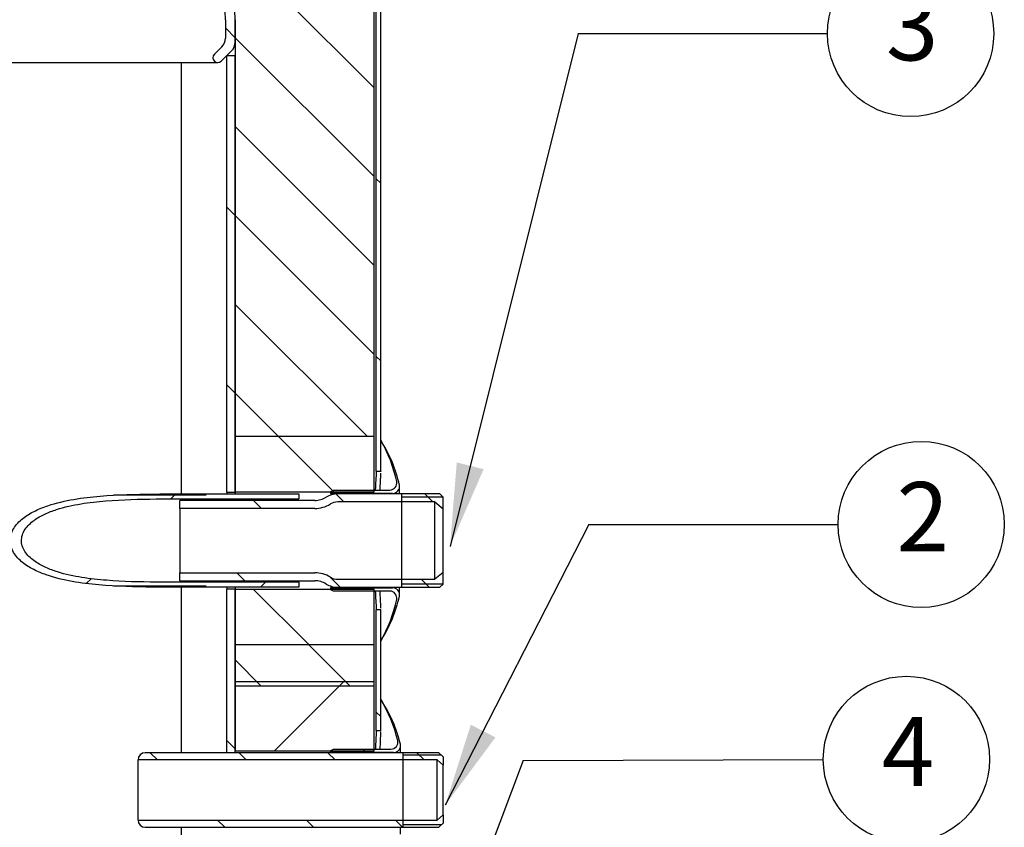
# Model space of a CAD drawing. Units: millimetres. Extents: x -59 to 777, y -194 to 396.
# Drawn here: x 118 to 177, y 193 to 241 of the extents above; entities that cross this region are included whole.
import ezdxf
from ezdxf.lldxf.tags import DXFTag

# ---------------------------------------------------------------- set-up
doc = ezdxf.new("R2010")
doc.units = ezdxf.units.MM
for name, color, linetype in [('200020666_INSULA', 7, 'Continuous'), ('200020689_INSULA', 7, 'Continuous'), ('200021154-001', 7, 'Continuous'), ('200021396-001', 7, 'Continuous'), ('200021399-001', 7, 'Continuous'), ('200021402-001', 7, 'Continuous'), ('300026170-001', 7, 'Continuous'), ('300026694-001', 7, 'Continuous'), ('300026695-001', 7, 'Continuous'), ('300027683-001', 7, 'Continuous'), ('300028246-001', 7, 'Continuous'), ('construction', 7, 'Continuous')]:
    doc.layers.add(name, color=color, linetype=linetype)
doc.layers.add('Testi', color=7, linetype='Continuous', lineweight=0)
doc.styles.add('Century', font='GOTHIC.TTF')
tags = doc.linetypes.add('HIDDEN2', pattern=[4.762499999999999, 3.175, -1.5875]).pattern_tags.tags
tags[6:7] = [DXFTag(74, 4), DXFTag(75, 0), DXFTag(340, '0'), DXFTag(46, 0.0), DXFTag(50, 0.0), DXFTag(44, 0.0), DXFTag(45, 0.0)]
tags[4:5] = [DXFTag(74, 4), DXFTag(75, 0), DXFTag(340, '0'), DXFTag(46, 0.0), DXFTag(50, 0.0), DXFTag(44, 0.0), DXFTag(45, 0.0)]
pattern_1 = [(135, (0, 0), (-4.490128060534577, -4.490128060534576), [])]
pattern_2 = [(135, (0, 0), (-2.245064030267288, -2.245064030267288), [])]
pattern_3 = [(45, (0, 0), (-4.490128060534576, 4.490128060534577), [])]

# ---------------------------------------------------------------- blocks, each defined once
blk = doc.blocks.new('SE5')
at = {"layer": '200020666_INSULA', "linetype": 'Continuous'}
h = blk.add_hatch(dxfattribs=at)
h.set_pattern_fill('LINE', scale=2, angle=45, style=0)
h.set_pattern_definition(pattern_3)
h.paths.add_polyline_path([(147.1534485963452, 210.6384155172221), (140.1534485963452, 210.6384155172221), (140.1534485963452, 207.1384155172221), (147.1534485963452, 207.1384155172221)])
at = {"layer": '200020689_INSULA', "linetype": 'Continuous'}
h = blk.add_hatch(dxfattribs=at)
h.set_pattern_fill('LINE', scale=2, angle=135, style=0)
h.set_pattern_definition(pattern_1)
h.paths.add_polyline_path([(147.1534485963452, 223.0284155172221), (140.1534485963452, 223.0284155172221), (140.1534485963452, 220.2284155172221), (147.1534485963452, 220.2284155172221)])
h = blk.add_hatch(dxfattribs=at)
h.set_pattern_fill('LINE', scale=2, angle=135, style=0)
h.set_pattern_definition(pattern_1)
h.paths.add_polyline_path([(147.1534485963452, 215.3284155172221), (140.1534485963452, 215.3284155172221), (140.1534485963452, 212.5284155172221), (147.1534485963452, 212.5284155172221)])
at = {"layer": '200021154-001', "linetype": 'Continuous'}
h = blk.add_hatch(dxfattribs=at)
h.set_pattern_fill('LINE', scale=2, angle=45, style=0)
h.set_pattern_definition(pattern_3)
edge = h.paths.add_edge_path()
edge.add_line((143.371971000095, 215.4194155172219), (143.371971000095, 215.6714155172219))
edge.add_line((143.371971000095, 215.6714155172219), (138.6948665658736, 215.6714155172219))
edge.add_spline(control_points=[(138.6948665658736, 215.6714155172219), (138.2751686003309, 215.6714155172219), (137.8554691648022, 215.6712868919246), (137.0160850273855, 215.6723188500473), (136.5964003618062, 215.6734826105011), (135.7570981575633, 215.6816838055252), (135.3374804932654, 215.6887102469518), (134.4983998088809, 215.716294657223), (134.0787976154331, 215.7368301949532), (133.2435333734073, 215.8026236593103), (132.8275400783615, 215.8476893126322), (132.2078542328585, 215.9472473898149), (132.0020178221277, 215.9858208160899), (131.6947387722098, 216.0546376091238), (131.592559818874, 216.0794135565265), (131.3887886388925, 216.1333221255427), (131.2871278656663, 216.1624871918874), (130.9860549498276, 216.256900029236), (130.7896125221546, 216.3290994910214), (130.5041933567372, 216.457427796709), (130.4106089861615, 216.5035737278138), (130.2273823571252, 216.6044065833976), (130.1377265366595, 216.659064124391), (129.9637094974314, 216.7798505082442), (129.8789775621099, 216.8464070673357), (129.7228792126588, 216.9906971235613), (129.6508011404259, 217.0687329100062), (129.5554974316638, 217.1984275785819), (129.5262634886644, 217.243339984069), (129.4741898712062, 217.3360845124797), (129.4512499621503, 217.3840418120895), (129.4126014414703, 217.4836574877599), (129.3969220342124, 217.5355570544071), (129.3748327233164, 217.6398083753921), (129.3682244657601, 217.692563618286), (129.3643971442205, 217.7994065524202), (129.3673077087383, 217.853602775636), (129.3822509676645, 217.9590902744568), (129.3942272911863, 218.0109286627267), (129.4265797196895, 218.1129172367776), (129.4470250442969, 218.1630051365619), (129.4940432571427, 218.2584986467556), (129.5207469718263, 218.304367121081), (129.5796115923031, 218.392895495695), (129.6119056530334, 218.4357035916288), (129.6807214327198, 218.5178072360156), (129.7169422894836, 218.5567881388758), (129.830082348655, 218.6686162928658), (129.9114308734054, 218.7364040091697), (130.0828841204539, 218.8619773956387), (130.1732405435126, 218.9197830670264), (130.3570918483515, 219.0253760971899), (130.4510861696965, 219.0735302634971), (130.737886138902, 219.2071828073918), (130.9354444225604, 219.2820156827813), (131.2382671338259, 219.3797112129414), (131.340272885385, 219.409775021954), (131.5446064728681, 219.4652881776818), (131.6471482410287, 219.4908060820337), (131.9557225456018, 219.5616940716183), (132.1626965812386, 219.6014432150791), (132.786405700775, 219.7040516135011), (133.2058863785329, 219.7505191149621), (134.0490567278675, 219.8183255691201), (134.4712948097231, 219.8393653103353), (135.3156445819673, 219.8676672046069), (135.737952005192, 219.874877601234), (136.5826815162598, 219.8832937696757), (137.0051038179679, 219.8844883420481), (137.8499738183271, 219.885547528903), (138.2724214525512, 219.8854155172219), (138.6948665658736, 219.8854155172219)], knot_values=[0, 0, 0, 0, 0.06249999999998407, 0.06249999999998407, 0.1249999999999681, 0.1249999999999681, 0.1874999999999522, 0.1874999999999522, 0.2499999999999363, 0.2499999999999363, 0.3124999999999215, 0.3124999999999215, 0.3437499999999144, 0.3437499999999144, 0.3593749999999117, 0.3593749999999117, 0.3749999999999089, 0.3749999999999089, 0.4062499999999039, 0.4062499999999039, 0.4218749999999002, 0.4218749999999002, 0.4374999999998965, 0.4374999999998965, 0.4531249999998928, 0.4531249999998928, 0.4687499999998891, 0.4687499999998891, 0.4765624999998893, 0.4765624999998893, 0.4843749999998894, 0.4843749999998894, 0.4921874999998895, 0.4921874999998895, 0.4999999999998896, 0.4999999999998896, 0.5078124999998898, 0.5078124999998898, 0.5156249999998899, 0.5156249999998899, 0.52343749999989, 0.52343749999989, 0.5312499999998901, 0.5312499999998901, 0.5390624999998902, 0.5390624999998902, 0.5468749999998903, 0.5468749999998903, 0.5624999999998938, 0.5624999999998938, 0.5781249999998973, 0.5781249999998973, 0.5937499999999007, 0.5937499999999007, 0.6249999999999091, 0.6249999999999091, 0.640624999999913, 0.640624999999913, 0.6562499999999168, 0.6562499999999168, 0.6874999999999242, 0.6874999999999242, 0.7499999999999394, 0.7499999999999394, 0.8124999999999545, 0.8124999999999545, 0.8749999999999697, 0.8749999999999697, 0.9374999999999848, 0.9374999999999848, 1, 1, 1, 1], degree=3, periodic=0)
edge.add_line((138.6948665658736, 219.8854155172219), (143.3719710000951, 219.8854155172219))
edge.add_line((143.371971000095, 219.8854155172219), (143.371971000095, 220.137415517222))
edge.add_line((143.371971000095, 220.137415517222), (138.6948665658736, 220.1374155172219))
edge.add_spline(control_points=[(138.6948665658736, 220.1374155172219), (138.248159674886, 220.137415517222), (137.8014387837611, 220.1375628047481), (136.9080807455067, 220.136380487024), (136.4614467995702, 220.1350455002248), (135.5685853796404, 220.1256676547908), (135.1223574943577, 220.1176315835307), (134.2308318320261, 220.0862101729223), (133.7855301255073, 220.0628896803134), (132.8966356466954, 219.9880467196543), (132.4530270240841, 219.9367858241513), (131.9003864120266, 219.8418469713534), (131.7899539220239, 219.82128101083), (131.5693119685276, 219.776468557179), (131.4589136461757, 219.7521768008837), (131.1296289890993, 219.6731687319722), (130.9129738993049, 219.6125244986075), (130.4874574784272, 219.4695718122542), (130.2785415036419, 219.387415251723), (130.0245543601075, 219.264823029055), (129.9741218384866, 219.239290256577), (129.8740825312625, 219.1859294229029), (129.8244418143863, 219.1580740810119), (129.6782836617594, 219.0714027236583), (129.5840770382722, 219.0092996710301), (129.4038225892297, 218.8741833093714), (129.3177421444376, 218.8012136200305), (129.1968871458328, 218.6807059180971), (129.1580278766903, 218.6386663484495), (129.0850308246189, 218.5518763517816), (129.0507085512613, 218.5069544259616), (128.9870409521653, 218.4136185909717), (128.9576915561585, 218.3652075376305), (128.904842250342, 218.2642812470251), (128.8813985155701, 218.2117115469637), (128.842557220308, 218.1049886895309), (128.826957156521, 218.0504914195131), (128.8041448354813, 217.9390032247171), (128.7969874228096, 217.8816356124229), (128.7895432121847, 217.7117880538639), (128.8026637545134, 217.599566046145), (128.8634696159394, 217.3784790795962), (128.9094431638549, 217.2750932416242), (128.9964620295671, 217.1283158030916), (129.0286279053915, 217.0807034808151), (129.0969111892897, 216.9899682723753), (129.1331826860473, 216.94655595655), (129.2093532977408, 216.8630616175071), (129.2492550491831, 216.8229820147034), (129.3322327937617, 216.7457368847043), (129.3754304190982, 216.7084779633716), (129.5083823674597, 216.6013033641224), (129.6009771505555, 216.5362546095402), (129.7921378675074, 216.4158085524417), (129.8907222739885, 216.3604411080985), (130.092711033631, 216.2574969261307), (130.1962111519941, 216.2099215576546), (130.4049177194857, 216.1221698948714), (130.5104327973244, 216.0818351751873), (130.8298441485423, 215.9695668523828), (131.0465778531907, 215.9062816501693), (131.375791683158, 215.823890973046), (131.4863476864892, 215.7985202653553), (131.7079170912049, 215.7516100607755), (131.8189411311086, 215.730062491532), (132.3750904910818, 215.6305271092074), (132.8232330158877, 215.5765865793182), (133.7231681217289, 215.4977966629915), (134.1752454808501, 215.4732090381465), (135.0788513726541, 215.4401688830325), (135.5307699048919, 215.4317393721898), (136.4347072539041, 215.4218998543938), (136.8867262276301, 215.4205008334076), (137.7907864374665, 215.4192610665095), (138.2428276049532, 215.4194155172219), (138.6948665658711, 215.4194155172219)], knot_values=[0, 0, 0, 0, 0.06250000000000833, 0.06250000000000833, 0.1250000000000167, 0.1250000000000167, 0.1875000000000249, 0.1875000000000249, 0.2500000000000332, 0.2500000000000332, 0.3125000000000415, 0.3125000000000415, 0.3281250000000439, 0.3281250000000439, 0.3437500000000462, 0.3437500000000462, 0.3750000000000513, 0.3750000000000513, 0.4062500000000563, 0.4062500000000563, 0.4140625000000574, 0.4140625000000574, 0.4218750000000585, 0.4218750000000585, 0.4375000000000608, 0.4375000000000608, 0.4531250000000632, 0.4531250000000632, 0.4609375000000629, 0.4609375000000629, 0.4687500000000626, 0.4687500000000626, 0.4765625000000623, 0.4765625000000623, 0.484375000000062, 0.484375000000062, 0.4921875000000616, 0.4921875000000616, 0.5000000000000613, 0.5000000000000613, 0.5156250000000563, 0.5156250000000563, 0.5312500000000513, 0.5312500000000513, 0.5390625000000508, 0.5390625000000508, 0.5468750000000504, 0.5468750000000504, 0.5546875000000498, 0.5546875000000498, 0.5625000000000493, 0.5625000000000493, 0.578125000000048, 0.578125000000048, 0.5937500000000465, 0.5937500000000465, 0.6093750000000451, 0.6093750000000451, 0.6250000000000437, 0.6250000000000437, 0.65625000000004, 0.65625000000004, 0.6718750000000375, 0.6718750000000375, 0.6875000000000351, 0.6875000000000351, 0.7500000000000281, 0.7500000000000281, 0.8125000000000211, 0.8125000000000211, 0.875000000000014, 0.875000000000014, 0.937500000000007, 0.937500000000007, 1, 1, 1, 1], degree=3, periodic=0)
edge.add_line((138.6948665658711, 215.4194155172219), (143.371971000095, 215.4194155172219))
at = {"layer": '200021396-001', "linetype": 'Continuous'}
h = blk.add_hatch(dxfattribs=at)
h.set_pattern_fill('LINE', angle=135, style=0)
h.set_pattern_definition(pattern_2)
edge = h.paths.add_edge_path()
edge.add_line((140.1530806770784, 244.0907649964597), (140.1530806770784, 223.0284155172222))
edge.add_line((140.1530806770784, 223.0284155172222), (147.1534485963452, 223.0284155172222))
edge.add_line((147.1534485963452, 223.0284155172222), (147.1534485963452, 247.7174155172222))
edge.add_line((147.1534485963452, 247.7174155172222), (140.1534485963452, 247.7174155172222))
edge.add_line((140.1534485963452, 247.7174155172222), (140.1534485963452, 250.8604155172222))
edge.add_line((140.1534485963452, 250.8604155172222), (137.0243678604608, 250.8604155172222))
edge.add_arc((131.2649187839945, 244.0907649964597), 8.888161893083874, 0, 49.609696036372384, ccw=False)
h = blk.add_hatch(dxfattribs=at)
h.set_pattern_fill('LINE', angle=135, style=0)
h.set_pattern_definition(pattern_2)
h.paths.add_polyline_path([(147.1534485963452, 210.4284155172221), (147.1534485963452, 212.5284155172221), (140.1530806770784, 212.5284155172221), (140.1530806770784, 210.4284155172221)])
at = {"layer": '200021399-001', "linetype": 'Continuous'}
h = blk.add_hatch(dxfattribs=at)
h.set_pattern_fill('LINE', scale=2, angle=135, style=0)
h.set_pattern_definition(pattern_1)
h.paths.add_polyline_path([(147.5066306527011, 249.4674155172221), (147.282629607685, 249.4674155172221), (147.282629607685, 221.2784155172221), (147.506630652701, 221.2784155172221)])
h = blk.add_hatch(dxfattribs=at)
h.set_pattern_fill('LINE', scale=2, angle=135, style=0)
h.set_pattern_definition(pattern_1)
h.paths.add_polyline_path([(147.5066306527011, 214.2784155172221), (147.282629607685, 214.2784155172221), (147.282629607685, 208.1884155172221), (147.506630652701, 208.1884155172221)])
at = {"layer": '200021402-001', "linetype": 'Continuous'}
h = blk.add_hatch(dxfattribs=at)
h.set_pattern_fill('LINE', scale=2, angle=135, style=0)
h.set_pattern_definition(pattern_1)
h.paths.add_polyline_path([(139.7334485963452, 242.2784155172221), (139.7334485963452, 220.2284155172221), (140.1534485963452, 220.2284155172221), (140.1534485963452, 242.278415517222)])
h = blk.add_hatch(dxfattribs=at)
h.set_pattern_fill('LINE', scale=2, angle=135, style=0)
h.set_pattern_definition(pattern_1)
h.paths.add_polyline_path([(139.7334485963452, 207.0684155172221), (140.1534485963452, 207.0684155172221), (140.1534485963452, 215.3284155172221), (139.7334485963452, 215.328415517222)])
at = {"layer": '300026170-001', "linetype": 'Continuous'}
h = blk.add_hatch(dxfattribs=at)
h.set_pattern_fill('LINE', scale=2, angle=135, style=0)
h.set_pattern_definition(pattern_1)
edge = h.paths.add_edge_path()
edge.add_line((139.6641124337407, 244.0844189090879), (139.6635972283905, 243.1623807737097))
edge.add_arc((139.0335973267402, 243.1627327974574), 0.6300000000000001, 314.96798495860065, 359.96798495859923, ccw=False)
edge.add_line((139.4788256109648, 242.7170066764746), (139.1053042635767, 242.3439025194827))
edge.add_arc((139.2784485962983, 242.1705645835782), 0.2449999999541324, 134.9679849587339, 314.9679849585976)
edge.add_line((139.4515929290199, 241.9972266476728), (139.9687537692355, 242.5138098648503))
edge.add_arc((139.5235254851214, 242.9595359857226), 0.6299999998437206, 314.9679849586037, 360.0224968966041)
edge.add_line((140.1535254364015, 242.959783352014), (140.1530799919344, 244.094254887663))
edge.add_arc((131.2649187839945, 244.0907649964597), 8.888161893083872, 0.02249689468470531, 48.02350863611607)
edge.add_line((137.2095493098168, 250.6983961717849), (136.8817229222275, 250.3343080830369))
edge.add_arc((131.2641137450711, 244.0891125590578), 8.400000000000007, -0.0320150414028717, 48.02833601246539, ccw=False)
at = {"layer": '300026694-001', "linetype": 'Continuous'}
h = blk.add_hatch(dxfattribs=at)
h.set_pattern_fill('LINE', angle=45, style=0)
h.set_pattern_definition([(45, (0, 0), (-2.245064030267288, 2.245064030267288), [])])
edge = h.paths.add_edge_path()
edge.add_line((144.9834485963453, 207.1734155172221), (144.9834485963453, 207.0684155172221))
edge.add_line((144.9834485963453, 207.0684155172221), (148.1565637243469, 207.0684155172221))
edge.add_arc((148.1565637243469, 207.4184155172221), 0.35, 270, 373.5310418643571)
edge.add_arc((141.6911457725236, 205.8625007675519), 7.000000000000002, 13.53104186436096, 33.86745348626326)
edge.add_arc((141.5416240179188, 206.0950851482299), 7.000000000000003, 13.021274805530027, 31.604123050494877, ccw=False)
edge.add_arc((148.0206290422536, 207.5934155172221), 0.35, -90, 13.021274805535711, ccw=False)
edge.add_line((148.0206290422536, 207.2434155172221), (145.1234485963452, 207.2434155172221))
edge.add_line((145.1234485963452, 207.2434155172221), (144.9834485963452, 207.1734155172221))
at = {"layer": '300026695-001', "linetype": 'Continuous'}
h = blk.add_hatch(dxfattribs=at)
h.set_pattern_fill('LINE', scale=2, angle=135, style=0)
h.set_pattern_definition(pattern_1)
edge = h.paths.add_edge_path()
edge.add_line((144.9834485963452, 220.2634155172221), (144.9834485963452, 220.158415517222))
edge.add_line((144.9834485963452, 220.1584155172221), (148.105141345433, 220.1584155172221))
edge.add_arc((148.105141345433, 220.5084155172221), 0.35, 270, 372.4623189943894)
edge.add_arc((141.6118277201589, 219.0733621510267), 7, 12.46231899439673, 32.68415782888508)
edge.add_arc((141.4610607091534, 219.3193599686042), 7.000000000000003, 11.836590274019613, 30.322396375492417, ccw=False)
edge.add_arc((147.9696590575141, 220.6834155172221), 0.35, -90, 11.836590274017112, ccw=False)
edge.add_line((147.9696590575141, 220.3334155172221), (145.1234485963452, 220.3334155172221))
edge.add_line((145.1234485963452, 220.3334155172221), (144.9834485963452, 220.2634155172221))
h = blk.add_hatch(dxfattribs=at)
h.set_pattern_fill('LINE', scale=2, angle=135, style=0)
h.set_pattern_definition(pattern_1)
edge = h.paths.add_edge_path()
edge.add_line((145.1234485963452, 215.2234155172221), (147.9696590575141, 215.2234155172221))
edge.add_arc((147.9696590575141, 214.8734155172221), 0.35, -11.836590274017226, 90, ccw=False)
edge.add_arc((141.4610607091534, 216.23747106584), 7.000000000000003, 329.67760362450764, 348.1634097259806, ccw=False)
edge.add_arc((141.6118277201589, 216.4834688834175), 7, 327.3158421711151, 347.5376810056035)
edge.add_arc((148.105141345433, 215.0484155172221), 0.35, 347.537681005606, 450)
edge.add_line((148.105141345433, 215.3984155172221), (144.9834485963452, 215.3984155172221))
edge.add_line((144.9834485963452, 215.3984155172221), (144.9834485963452, 215.2934155172221))
edge.add_line((144.9834485963452, 215.2934155172221), (145.1234485963452, 215.2234155172221))
at = {"layer": '300027683-001', "linetype": 'Continuous'}
h = blk.add_hatch(dxfattribs=at)
h.set_pattern_fill('LINE', angle=135, style=0)
h.set_pattern_definition(pattern_2)
edge = h.paths.add_edge_path()
edge.add_line((150.6534485963453, 206.851415517222), (150.4434485963453, 207.061415517222))
edge.add_line((150.4434485963453, 207.061415517222), (135.6174485963453, 207.0614155172219))
edge.add_arc((135.6174485963453, 206.697415517222), 0.364, 90, 180)
edge.add_line((135.2534485963453, 206.697415517222), (150.355376243765, 206.697415517222))
edge.add_line((150.3553762437651, 206.697415517222), (150.6534485963453, 206.438415517222))
edge.add_line((150.6534485963453, 206.438415517222), (150.6534485963453, 206.851415517222))
h = blk.add_hatch(dxfattribs=at)
h.set_pattern_fill('LINE', angle=135, style=0)
h.set_pattern_definition(pattern_2)
edge = h.paths.add_edge_path()
edge.add_line((150.6534485963453, 203.9184155172219), (150.3553762437651, 203.659415517222))
edge.add_line((150.3553762437651, 203.659415517222), (135.2534485963453, 203.659415517222))
edge.add_arc((135.6174485963453, 203.659415517222), 0.364, 180, 270)
edge.add_line((135.6174485963453, 203.295415517222), (150.4434485963453, 203.295415517222))
edge.add_line((150.4434485963453, 203.295415517222), (150.6534485963453, 203.505415517222))
edge.add_line((150.6534485963453, 203.505415517222), (150.6534485963453, 203.918415517222))
at = {"layer": '300028246-001', "linetype": 'Continuous'}
h = blk.add_hatch(dxfattribs=at)
h.set_pattern_fill('LINE', angle=135, style=0)
h.set_pattern_definition(pattern_2)
edge = h.paths.add_edge_path()
edge.add_line((144.1709450926018, 219.808415517222), (137.3534485963453, 219.808415517222))
edge.add_line((137.3534485963453, 219.808415517222), (137.3534485963453, 219.402415517222))
edge.add_line((137.3534485963453, 219.402415517222), (144.1709450926019, 219.402415517222))
edge.add_arc((144.1709450926018, 220.928415517222), 1.526, 270, 301.4467939131432)
edge.add_arc((145.3395677862032, 219.017415517222), 0.7140000000000001, 90, 121.44679391314611, ccw=False)
edge.add_line((145.3395677862032, 219.731415517222), (150.2446771140855, 219.731415517222))
edge.add_line((150.2446771140855, 219.731415517222), (150.6534485963453, 219.3884155172219))
edge.add_line((150.6534485963453, 219.388415517222), (150.6534485963453, 219.976415517222))
edge.add_line((150.6534485963453, 219.976415517222), (150.4924485963453, 220.137415517222))
edge.add_line((150.4924485963453, 220.137415517222), (145.3395677862032, 220.137415517222))
edge.add_arc((145.3395677862032, 219.017415517222), 1.12, 90, 121.446793913142)
edge.add_arc((144.1709450926018, 220.928415517222), 1.12, 270, 301.44679391314344, ccw=False)
h = blk.add_hatch(dxfattribs=at)
h.set_pattern_fill('LINE', angle=135, style=0)
h.set_pattern_definition(pattern_2)
edge = h.paths.add_edge_path()
edge.add_line((137.3534485963453, 215.748415517222), (144.1709450926018, 215.748415517222))
edge.add_arc((144.1709450926018, 214.628415517222), 1.12, 58.5532060868573, 90, ccw=False)
edge.add_arc((145.3395677862032, 216.539415517222), 1.12, 238.553206086858, 270)
edge.add_line((145.3395677862032, 215.419415517222), (150.4924485963453, 215.419415517222))
edge.add_line((150.4924485963453, 215.419415517222), (150.6534485963453, 215.580415517222))
edge.add_line((150.6534485963453, 215.580415517222), (150.6534485963453, 216.168415517222))
edge.add_line((150.6534485963453, 216.168415517222), (150.2446771140855, 215.825415517222))
edge.add_line((150.2446771140855, 215.825415517222), (145.3395677862032, 215.825415517222))
edge.add_arc((145.3395677862032, 216.539415517222), 0.7140000000000001, 238.5532060868552, 270, ccw=False)
edge.add_arc((144.1709450926018, 214.628415517222), 1.526, 58.5532060868568, 90)
edge.add_line((144.1709450926018, 216.154415517222), (137.3534485963453, 216.154415517222))
edge.add_line((137.3534485963453, 216.154415517222), (137.3534485963453, 215.748415517222))
at = {"layer": '200020666_INSULA', "color": 7, "linetype": 'Continuous'}
for p, q in [((140.1534485963452, 210.6384155172221), (140.1534485963452, 207.1384155172221)), ((147.1534485963452, 210.6384155172221), (140.1534485963452, 210.6384155172221)), ((147.1534485963452, 210.6384155172221), (147.1534485963452, 207.1384155172221)), ((147.1534485963452, 207.1384155172221), (140.1534485963452, 207.1384155172221))]:
    blk.add_line(p, q, dxfattribs=at)
at = {"layer": '200020689_INSULA', "color": 7, "linetype": 'Continuous'}
for p, q in [((140.1534485963452, 223.0284155172221), (140.1534485963452, 220.2284155172221)), ((147.1534485963452, 223.0284155172221), (140.1534485963452, 223.0284155172221)), ((147.1534485963452, 223.0284155172221), (147.1534485963452, 220.2284155172221)), ((147.1534485963452, 220.2284155172221), (140.1534485963452, 220.2284155172221)), ((140.1534485963452, 215.3284155172221), (140.1534485963452, 212.5284155172221)), ((140.1534485963452, 215.3284155172221), (147.1534485963452, 215.3284155172221)), ((147.1534485963452, 215.3284155172221), (147.1534485963452, 212.5284155172221)), ((140.1534485963452, 212.5284155172221), (147.1534485963452, 212.5284155172221))]:
    blk.add_line(p, q, dxfattribs=at)
for start, end in [(176.6560999701429, 176.7645132908408), (183.2600593857499, 183.3439000298573)]:
    blk.add_arc((182.0850985283293, 217.7784155172221), 42.0031637620128, start, end, dxfattribs=at)
at = {"layer": '200021154-001', "color": 7, "linetype": 'Continuous'}
for p, q in [((138.6948665658736, 220.0707254519075), (134.0079470153016, 220.0707254518648)), ((138.6948665658736, 220.1374155172219), (143.3719710000951, 220.137415517222)), ((138.6948665658736, 219.8854155172219), (143.371971000095, 219.8854155172219)), ((143.371971000095, 220.137415517222), (143.371971000095, 219.8854155172219)), ((134.0180206979974, 215.4848787820236), (138.6948665658736, 215.4848787819796)), ((143.371971000095, 215.6714155172219), (138.6948665658736, 215.6714155172219)), ((143.371971000095, 215.4194155172219), (138.6948665658711, 215.4194155172219)), ((143.371971000095, 215.6714155172219), (143.371971000095, 215.748415517222)), ((143.371971000095, 215.6714155172219), (143.371971000095, 215.4194155172219))]:
    blk.add_line(p, q, dxfattribs=at)
for points, knots in [([(138.6948665658711, 215.4194155172219), (137.7907886440353, 215.4194155172219), (136.8866759284101, 215.4169800954958), (135.0788012303858, 215.4366591310878), (134.1731356746495, 215.4584017048282), (132.8232330158877, 215.5765865793182), (132.3750904910818, 215.6305271092074), (131.4852515151247, 215.7897837209269), (131.0427850493543, 215.8947213038466), (130.4039623469184, 216.1192579494554), (130.1937054134522, 216.2060248351467), (129.7897278941673, 216.4119131990825), (129.5970169997006, 216.5298536312896), (129.2424784707367, 216.8156525626207), (129.0834808952792, 216.9815383645591), (128.8514305867135, 217.3729448673126), (128.7845804051014, 217.5985563481578), (128.8044316334344, 218.051483170982), (128.8915395535214, 218.2736148384868), (129.1462099499052, 218.6469581784465), (129.3136953647084, 218.8066251285419), (129.6742042627935, 219.0768578518594), (129.8721620739868, 219.1912676954542), (130.2785415036419, 219.387415251723), (130.4874574784272, 219.4695718122542), (131.1257321097437, 219.6840008417843), (131.5688020447921, 219.7848836596748), (132.4530270240841, 219.9367858241513), (132.8966356466954, 219.9880467196543), (134.2299773649133, 220.100311160643), (135.1221546696756, 220.1209787320738), (136.907877509535, 220.1397344229418), (137.8014527838983, 220.137415517222), (138.6948665658736, 220.1374155172219)], [0, 0, 0, 0, 0.1249999999999979, 0.1249999999999979, 0.2499999999999959, 0.2499999999999959, 0.3124999999999946, 0.3124999999999946, 0.3749999999999932, 0.3749999999999932, 0.406249999999993, 0.406249999999993, 0.4374999999999927, 0.4374999999999927, 0.4687499999999925, 0.4687499999999925, 0.4999999999999922, 0.4999999999999922, 0.531249999999992, 0.531249999999992, 0.5624999999999919, 0.5624999999999919, 0.5937499999999917, 0.5937499999999917, 0.6249999999999915, 0.6249999999999915, 0.6874999999999929, 0.6874999999999929, 0.7499999999999943, 0.7499999999999943, 0.8749999999999971, 0.8749999999999971, 1, 1, 1, 1]), ([(138.6948665658736, 215.6714155172219), (137.8554706347883, 215.6714155172219), (137.0160514639276, 215.6693820129891), (135.3374470554419, 215.6857844030372), (134.4964297364459, 215.7039334627747), (133.2435333734073, 215.8026236593102), (132.8275400783615, 215.8476893126322), (132.0012922843574, 215.9804334155423), (131.5882007815051, 216.0680743545389), (130.9860549498276, 216.2569000292359), (130.7896125221546, 216.3290994910214), (130.4090536349314, 216.5002038986049), (130.2247350562736, 216.5986709324643), (129.8767009778173, 216.8402437001708), (129.7143369462673, 216.9822697976225), (129.523729528743, 217.2416591347737), (129.4705742224904, 217.3342339742544), (129.3932771811303, 217.5334653255951), (129.3701381265298, 217.6391421512188), (129.3586561619113, 217.9596709536214), (129.4324500411112, 218.1715745591601), (129.6090439025414, 218.437159683002), (129.6792289364265, 218.5195120875459), (129.830082348655, 218.6686162928658), (129.9114308734054, 218.7364040091697), (130.1686107439782, 218.9247640888733), (130.3554861799613, 219.0289794155322), (130.737886138902, 219.2071828073918), (130.9354444225604, 219.2820156827813), (131.5410898450914, 219.4774067431015), (131.9547935413932, 219.5672404156053), (132.786405700775, 219.7040516135011), (133.2058863785329, 219.7505191149621), (134.4706419025347, 219.8522287961989), (135.3155872496582, 219.8706695170132), (137.0050462717937, 219.8875018538965), (137.8499763392288, 219.885415517222), (138.6948665658736, 219.8854155172219)], [0, 0, 0, 0, 0.1249999999999787, 0.1249999999999787, 0.2499999999999574, 0.2499999999999574, 0.3124999999999479, 0.3124999999999479, 0.3749999999999384, 0.3749999999999384, 0.4062499999999334, 0.4062499999999334, 0.4374999999999284, 0.4374999999999284, 0.4687499999999233, 0.4687499999999233, 0.4843749999999208, 0.4843749999999208, 0.4999999999999183, 0.4999999999999183, 0.5312499999999177, 0.5312499999999177, 0.5468749999999192, 0.5468749999999192, 0.5624999999999206, 0.5624999999999206, 0.5937499999999258, 0.5937499999999258, 0.624999999999931, 0.624999999999931, 0.6874999999999429, 0.6874999999999429, 0.7499999999999548, 0.7499999999999548, 0.8749999999999775, 0.8749999999999775, 1, 1, 1, 1])]:
    blk.add_open_spline(points, degree=3, knots=knots, dxfattribs=at)
at = {"layer": '200021396-001', "color": 7, "linetype": 'Continuous'}
for p, q in [((147.1534485963452, 247.7174155172222), (147.1534485963452, 223.0284155172222)), ((140.1530806770784, 244.0907649964597), (140.1530806770784, 223.0284155172222)), ((147.1534485963452, 223.0284155172222), (140.1530806770784, 223.0284155172222)), ((140.1530806770784, 212.5284155172221), (140.1530806770784, 210.4284155172221)), ((140.1530806770784, 212.5284155172221), (147.1534485963452, 212.5284155172221)), ((147.1534485963452, 212.5284155172221), (147.1534485963452, 210.4284155172221)), ((147.1534485963452, 210.4284155172221), (140.1530806770784, 210.4284155172221))]:
    blk.add_line(p, q, dxfattribs=at)
blk.add_arc((131.2649187839945, 244.0907649964597), 8.888161893083872, 0, 49.60969603637233, dxfattribs=at)
at = {"layer": '200021399-001', "color": 7, "linetype": 'Continuous'}
for p, q in [((147.282629607685, 221.2784155172221), (147.282629607685, 249.4674155172221)), ((147.506630652701, 221.2784155172221), (147.5066306527011, 249.4674155172221)), ((147.5068598526488, 221.2610998644217), (147.5068598526488, 249.4837066262679)), ((147.282629607685, 221.2784155172221), (147.506630652701, 221.2784155172221)), ((147.5066306527011, 214.2784155172221), (147.282629607685, 214.2784155172221)), ((147.282629607685, 208.1884155172221), (147.282629607685, 214.2784155172221)), ((147.506630652701, 208.1884155172221), (147.5066306527011, 214.2784155172221)), ((147.5068598526488, 208.1710425285193), (147.5068598526488, 214.2947066262678)), ((147.282629607685, 208.1884155172221), (147.506630652701, 208.1884155172221))]:
    blk.add_line(p, q, dxfattribs=at)
for centre, radius, start, end in [((200.4292366799512, 217.778415517222), 53.26172963107614, 176.2321945419449, 177.2462995327779), ((200.8966103724376, 217.778415517223), 53.5045786309347, 176.2493205536254, 176.2527668139215), ((200.8966103724376, 217.778415517223), 53.5045786309347, 176.3474578824935, 177.2588151767831), ((200.4292366799512, 217.778415517222), 53.26172963107614, 182.7547614770471, 183.7678054580549), ((200.8966103724376, 217.778415517223), 53.5045786309347, 182.7422544545876, 183.6634341449187), ((200.8966103724376, 217.778415517223), 53.5045786309347, 183.7471734692864, 183.7506794463764), ((201.1942501556103, 205.178415517222), 53.99558250545581, 176.8043729757821, 177.8001944604331), ((201.6648294401365, 205.178415517223), 54.24177906281631, 176.9026558516894, 177.8101851051203), ((201.6648294401365, 205.178415517223), 54.24177906281631, 176.8188924778894, 176.8228595194441)]:
    blk.add_arc(centre, radius, start, end, dxfattribs=at)
at = {"layer": '200021402-001', "color": 7, "linetype": 'Continuous'}
for p, q in [((139.7330962129049, 242.2784155172221), (139.7334485963452, 242.2784155172221)), ((139.7334485963452, 242.2784155172221), (140.1534485963452, 242.2784155172221)), ((139.7334485963452, 220.2284155172221), (139.7334485963452, 242.2784155172221)), ((140.1534485963452, 220.2284155172221), (140.1534485963452, 242.2784155172221)), ((137.4402213232005, 220.0707254518961), (137.4402213232005, 241.925564583624)), ((137.444758424112, 220.0707254518961), (137.444758424112, 241.925564583624)), ((139.7334485963452, 220.2284155172221), (140.1534485963452, 220.2284155172221)), ((137.4402213232005, 207.061415517222), (137.4402213232005, 215.4848787819913)), ((137.444758424112, 207.061415517222), (137.444758424112, 215.4848787819912)), ((139.7334485963452, 207.0684155172221), (139.7334485963452, 215.3284155172221)), ((140.1534485963452, 215.328415517222), (139.7334485963452, 215.328415517222)), ((140.1534485963452, 207.0684155172221), (140.1534485963452, 215.3284155172221)), ((139.7334485963452, 207.0684155172221), (140.1534485963452, 207.0684155172221)), ((137.4402213232005, 194.069415517222), (137.4402213232005, 203.295415517222)), ((137.444758424112, 194.069415517222), (137.444758424112, 203.295415517222))]:
    blk.add_line(p, q, dxfattribs=at)
for centre, radius, start, end in [((181.2438873723269, 217.778415517222), 41.58267701067987, 176.6222472041827, 176.7341695954556), ((182.084584113284, 217.778415517222), 42.00265022281198, 176.6560590399602, 176.7668700517629), ((181.2438873723269, 217.778415517222), 41.58267701067987, 183.2706262966518, 183.3777527958172), ((182.084584113284, 217.778415517222), 42.00265022281198, 183.2379099650166, 183.3439409600396)]:
    blk.add_arc(centre, radius, start, end, dxfattribs=at)
at = {"layer": '300026170-001', "color": 7, "linetype": 'Continuous'}
for p, q in [((139.6641124337407, 244.0844189090879), (139.6635972283905, 243.1623807737097)), ((140.1535254364015, 242.959783352014), (140.1530799919344, 244.094254887663)), ((139.4788256109649, 242.7170066764745), (139.1053042635767, 242.3439025194827)), ((139.4515929290199, 241.9972266476728), (139.9687537692355, 242.5138098648503)), ((57.02844859639217, 241.925564583624), (139.2784485962983, 241.925564583624))]:
    blk.add_line(p, q, dxfattribs=at)
for centre, radius, start, end in [((131.2641137450711, 244.0891125590578), 8.400000000000027, 359.9679849585971, 48.02833601246522), ((139.0335973267402, 243.1627327974574), 0.6300000000000024, 314.9679849585988, 359.9679849585992), ((139.5235254851214, 242.9595359857226), 0.629999999843708, 314.9679849586019, 0.02249689660410328), ((139.2784485962983, 242.1705645835782), 0.2449999999535943, 134.9679849587291, 314.9679849586022)]:
    blk.add_arc(centre, radius, start, end, dxfattribs=at)
at = {"layer": '300026694-001', "color": 7, "linetype": 'Continuous'}
for p, q in [((148.5065637243468, 207.061415517222), (148.5065637243468, 207.4184155172221)), ((144.9834485963453, 207.1734155172221), (145.1234485963452, 207.2434155172221)), ((144.9834485963453, 207.0684155172221), (144.9834485963453, 207.1734155172221)), ((144.9834485963453, 207.0684155172221), (144.9834485963453, 207.0614155172219)), ((148.1565637243469, 207.0684155172221), (144.9834485963453, 207.0684155172221)), ((145.1234485963452, 207.2434155172221), (148.0206290422536, 207.2434155172221)), ((144.9834485963453, 203.295415517222), (144.9834485963453, 203.2884155172221)), ((148.5065637243468, 202.9384155172221), (148.5065637243468, 203.295415517222))]:
    blk.add_line(p, q, dxfattribs=at)
for centre, radius, start, end in [((141.5416240179188, 206.0950851482299), 7.000000000000006, 13.02127480553, 31.60412305049488), ((141.6911457725236, 205.8625007675519), 7.000000000000003, 13.53104186436096, 33.86745348626326), ((148.0206290422536, 207.5934155172221), 0.3500000000000072, 270, 13.02127480553563), ((148.1565637243469, 207.4184155172221), 0.35, 270, 13.53104186435704)]:
    blk.add_arc(centre, radius, start, end, dxfattribs=at)
at = {"layer": '300026695-001', "color": 7, "linetype": 'Continuous'}
for p, q in [((144.9834485963452, 220.2634155172221), (145.1234485963452, 220.3334155172221)), ((145.1234485963452, 220.3334155172221), (147.9696590575141, 220.3334155172221)), ((148.455141345433, 220.137415517222), (148.455141345433, 220.5084155172221)), ((144.9834485963452, 220.1584155172221), (144.9834485963452, 220.2634155172221)), ((144.9834485963452, 220.1584155172221), (144.9834485963452, 220.0792908030324)), ((148.105141345433, 220.1584155172221), (144.9834485963452, 220.1584155172221)), ((144.9834485963452, 215.4775402314116), (144.9834485963452, 215.3984155172221)), ((144.9834485963452, 215.2934155172221), (144.9834485963452, 215.3984155172221)), ((144.9834485963452, 215.3984155172221), (148.105141345433, 215.3984155172221)), ((145.1234485963452, 215.2234155172221), (144.9834485963453, 215.2934155172221)), ((148.455141345433, 215.0484155172221), (148.455141345433, 215.419415517222)), ((147.9696590575141, 215.2234155172221), (145.1234485963452, 215.2234155172221))]:
    blk.add_line(p, q, dxfattribs=at)
for centre, radius, start, end in [((141.4610607091534, 219.3193599686042), 7.000000000000001, 11.83659027401959, 30.32239637549246), ((141.6118277201589, 219.0733621510267), 7.000000000000016, 12.46231899439673, 32.68415782888508), ((147.9696590575141, 220.6834155172221), 0.3499999999999917, 270, 11.83659027401711), ((148.105141345433, 220.5084155172221), 0.3500000000000005, 270, 12.46231899438944), ((148.105141345433, 215.0484155172221), 0.3499999999999926, 347.537681005605, 90), ((141.6118277201589, 216.4834688834175), 7.000000000000006, 327.3158421711151, 347.5376810056035), ((141.4610607091534, 216.23747106584), 7.000000000000001, 329.6776036245079, 348.1634097259806), ((147.9696590575141, 214.8734155172221), 0.3499999999999926, 348.1634097259829, 90)]:
    blk.add_arc(centre, radius, start, end, dxfattribs=at)
at = {"layer": '300027683-001', "color": 7, "linetype": 'Continuous'}
for p, q in [((150.4434485963453, 207.0614155172219), (135.6174485963453, 207.0614155172219)), ((148.6234485963453, 207.0614155172219), (148.6234485963453, 206.9354155172219)), ((150.5694485963453, 206.935415517222), (148.6234485963453, 206.935415517222)), ((150.4434485963453, 207.0614155172219), (150.6534485963453, 206.851415517222)), ((150.6534485963453, 206.851415517222), (150.6534485963453, 206.438415517222)), ((135.2534485963453, 203.659415517222), (135.2534485963453, 206.697415517222)), ((150.3553762437651, 206.697415517222), (135.2534485963453, 206.697415517222)), ((150.3553762437651, 203.659415517222), (150.3553762437651, 206.697415517222)), ((150.3553762437651, 206.697415517222), (150.6534485963453, 206.438415517222)), ((150.6534485963453, 203.9184155172219), (150.6534485963453, 206.438415517222)), ((150.6534485963453, 203.9184155172219), (150.3553762437651, 203.659415517222)), ((150.6534485963453, 203.9184155172219), (150.6534485963453, 203.5054155172219)), ((135.2534485963453, 203.659415517222), (150.3553762437651, 203.659415517222)), ((150.5694485963453, 203.421415517222), (148.6234485963453, 203.421415517222)), ((148.6234485963453, 203.421415517222), (148.6234485963453, 203.295415517222)), ((150.6534485963453, 203.505415517222), (150.4434485963453, 203.295415517222)), ((135.6174485963453, 203.295415517222), (150.4434485963453, 203.295415517222))]:
    blk.add_line(p, q, dxfattribs=at)
at = {"layer": '300027683-001', "color": 7, "linetype": 'HIDDEN2'}
blk.add_line((148.6234485963453, 206.9354155172219), (148.6234485963453, 203.421415517222), dxfattribs=at)
at = {"layer": '300027683-001', "color": 7, "linetype": 'Continuous'}
for centre, radius, start, end in [((135.6174485963453, 206.697415517222), 0.3639999999999988, 90, 180), ((135.6174485963453, 203.659415517222), 0.363999999999991, 180, 270)]:
    blk.add_arc(centre, radius, start, end, dxfattribs=at)
at = {"layer": '300028246-001', "color": 7, "linetype": 'Continuous'}
for p, q in [((144.1709450926018, 219.808415517222), (137.3534485963453, 219.808415517222)), ((137.3534485963453, 219.402415517222), (137.3534485963453, 219.808415517222)), ((150.4924485963453, 220.137415517222), (145.3395677862032, 220.137415517222)), ((148.5534485963453, 220.137415517222), (148.5534485963453, 219.976415517222)), ((150.6534485963453, 219.976415517222), (148.5534485963453, 219.976415517222)), ((150.4924485963453, 220.137415517222), (150.6534485963453, 219.976415517222)), ((150.6534485963453, 219.388415517222), (150.6534485963453, 219.976415517222)), ((137.3534485963453, 219.402415517222), (137.3534485963453, 216.154415517222)), ((144.1709450926018, 219.402415517222), (137.3534485963453, 219.402415517222)), ((150.2446771140855, 219.731415517222), (145.3395677862032, 219.731415517222)), ((150.2446771140855, 219.731415517222), (150.6534485963453, 219.3884155172219)), ((150.2446771140855, 215.825415517222), (150.2446771140855, 219.731415517222)), ((150.6534485963453, 216.168415517222), (150.6534485963453, 219.388415517222)), ((137.3534485963453, 215.748415517222), (137.3534485963453, 216.154415517222)), ((137.3534485963453, 216.154415517222), (144.1709450926018, 216.154415517222)), ((145.3395677862032, 215.825415517222), (150.2446771140855, 215.825415517222)), ((150.6534485963453, 216.168415517222), (150.2446771140855, 215.825415517222)), ((150.6534485963453, 215.580415517222), (150.6534485963453, 216.168415517222)), ((137.3534485963453, 215.748415517222), (144.1709450926018, 215.748415517222)), ((145.3395677862032, 215.419415517222), (150.4924485963453, 215.419415517222)), ((150.6534485963453, 215.580415517222), (148.5534485963453, 215.580415517222)), ((148.5534485963453, 215.580415517222), (148.5534485963453, 215.419415517222)), ((150.6534485963453, 215.580415517222), (150.4924485963453, 215.419415517222))]:
    blk.add_line(p, q, dxfattribs=at)
at = {"layer": '300028246-001', "color": 7, "linetype": 'HIDDEN2'}
blk.add_line((148.5534485963453, 219.976415517222), (148.5534485963453, 215.580415517222), dxfattribs=at)
at = {"layer": '300028246-001', "color": 7, "linetype": 'Continuous'}
for centre, radius, start, end in [((144.1709450926018, 220.928415517222), 1.119999999999984, 270, 301.4467939131442), ((145.3395677862032, 219.017415517222), 1.120000000000006, 90, 121.446793913142), ((144.1709450926018, 220.928415517222), 1.525999999999999, 270, 301.4467939131432), ((145.3395677862032, 219.017415517222), 0.7139999999999912, 90, 121.4467939131429), ((144.1709450926018, 214.628415517222), 1.525999999999987, 58.55320608685772, 90), ((145.3395677862032, 216.539415517222), 0.7139999999999836, 238.5532060868571, 270), ((144.1709450926018, 214.628415517222), 1.120000000000001, 58.55320608685729, 90), ((145.3395677862032, 216.539415517222), 1.120000000000001, 238.553206086858, 270)]:
    blk.add_arc(centre, radius, start, end, dxfattribs=at)

msp = doc.modelspace()

# ---------------------------------------------------------------- hatches: boundary and pattern name
at = {"layer": 'construction', "linetype": 'Continuous'}
for points in [[(144.3837515540751, 214.2774305273518), (143.9839127188904, 209.275105633497), (145.9845142853152, 213.8773571270835)], [(145.220633400333, 198.646895517237), (143.7014078193887, 193.864105633497), (146.6896881960895, 197.8956445242962)]]:
    msp.add_hatch(color=7, dxfattribs=at).paths.add_polyline_path(points)

# ---------------------------------------------------------------- linework, layer by layer
for centre in [(171.4223373274405, 239.837760962634), (172.0508313735231, 210.5823153811998), (171.1680393951737, 196.5843671931687)]:
    msp.add_circle(centre, 4.95)
at = {"layer": 'construction', "color": 7, "linetype": 'Continuous'}
for p, q in [((151.6223373274404, 239.837760962634), (166.4723373274405, 239.837760962634)), ((152.2508313735231, 210.5823153811998), (167.1008313735231, 210.5823153811998)), ((148.3432451939591, 196.5103246774474), (166.2180393951737, 196.5843671931687))]:
    msp.add_line(p, q, dxfattribs=at)
for points in [[(151.6223373274404, 239.837760962634), (143.9839127188904, 209.275105633497)], [(152.2508313735231, 210.5823153811998), (143.7014078193887, 193.864105633497)], [(148.3432451939591, 196.5103246774474), (141.4466287397496, 178.2028662129422)]]:
    msp.add_lwpolyline(points, dxfattribs=at)

# ---------------------------------------------------------------- block references
at = {"layer": 'construction', "xscale": 1.179622848306683, "yscale": 1.179622848306683, "zscale": 1.179622848306683}
msp.add_blockref('SE5', (-34.14635558557165, -47.27337645877591), dxfattribs=at)

# ---------------------------------------------------------------- texts
at = {"layer": 'Testi', "lineweight": 0, "transparency": 33554687, "char_height": 4.125, "width": 5.788113076702119, "attachment_point": 4, "style": 'Century'}
for s, insert in [('{\\C7;3}', (169.9505042329435, 240.3028247485287)), ('{\\C7;2}', (170.5789982790263, 211.0473791670944)), ('{\\C7;4}', (169.6962063006769, 197.0494309790633))]:
    msp.add_mtext(s, dxfattribs=dict(at, insert=insert))

doc.saveas('drawing.dxf')
